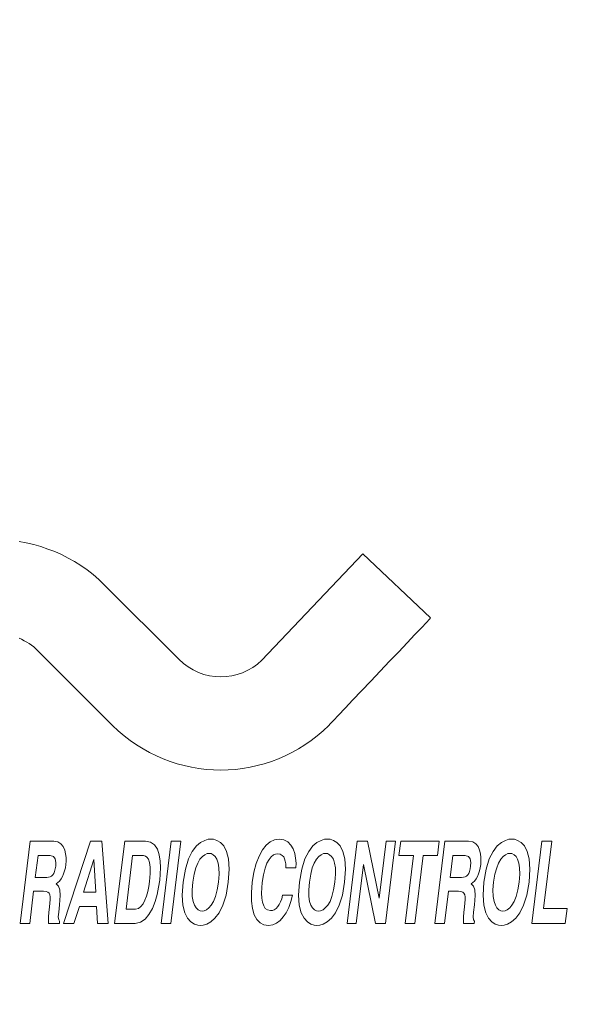
# Model space of a CAD drawing. Extents: x -29 to 12571, y -13 to 8897.
# Drawn here: x 7639 to 7721, y 6907 to 7049 of the extents above; entities that cross this region are included whole.
import ezdxf

# ---------------------------------------------------------------- set-up
doc = ezdxf.new("R2010")
doc.units = 0
doc.header["$MEASUREMENT"] = 0
doc.layers.add('外形線', color=7, linetype='CONTINUOUS', lineweight=18)

msp = doc.modelspace()

# ---------------------------------------------------------------- linework, layer by layer
at = {"layer": '外形線'}
for p, q in [((7639.4734803, 6973.4717056), (7638.4361553, 6973.6661956)), ((7640.5432203, 6973.2447856), (7639.4734803, 6973.4717056)), ((7641.5805453, 6972.9530356), (7640.5432203, 6973.2447856)), ((7642.5854553, 6972.5964556), (7641.5805453, 6972.9530356)), ((7643.5903653, 6972.2398756), (7642.5854553, 6972.5964556)), ((7644.5628603, 6971.7860506), (7643.5903653, 6972.2398756)), ((7645.5353553, 6971.2997956), (7644.5628603, 6971.7860506)), ((7688.0334003, 6971.9157106), (7673.4459753, 6956.5502956)), ((7697.8231803, 6962.6445856), (7688.0334003, 6971.9157106)), ((7646.4430203, 6970.7811256), (7645.5353553, 6971.2997956)), ((7647.3506853, 6970.1976406), (7646.4430203, 6970.7811256)), ((7648.2583503, 6969.5817256), (7647.3506853, 6970.1976406)), ((7649.1011703, 6968.9009806), (7648.2583503, 6969.5817256)), ((7649.9440053, 6968.1878056), (7649.1011703, 6968.9009806)), ((7650.7219953, 6967.4422306), (7649.9440053, 6968.1878056)), ((7661.4842853, 6956.6799556), (7650.7219953, 6967.4422306)), ((7696.4941053, 6961.2182656), (7697.2072653, 6961.9962556)), ((7697.2072653, 6961.9962556), (7697.6610903, 6962.4825106)), ((7697.6610903, 6962.4825106), (7697.8231803, 6962.6445856)), ((7694.4518553, 6959.0787706), (7695.5540253, 6960.2457706)), ((7695.5540253, 6960.2457706), (7696.4941053, 6961.2182656)), ((7638.4361553, 6959.7271006), (7638.7927353, 6959.5650256)), ((7638.7927353, 6959.5650256), (7639.1817303, 6959.3705206)), ((7639.1817303, 6959.3705206), (7639.5383103, 6959.1760306)), ((7639.5383103, 6959.1760306), (7639.8948903, 6958.9491106)), ((7639.8948903, 6958.9491106), (7640.2190553, 6958.7221906)), ((7693.2200403, 6957.7821106), (7694.4518553, 6959.0787706)), ((7640.2190553, 6958.7221906), (7640.5432203, 6958.4628556)), ((7640.5432203, 6958.4628556), (7640.8673853, 6958.1711206)), ((7640.8673853, 6958.1711206), (7641.1591353, 6957.8793706)), ((7641.1591353, 6957.8793706), (7651.9214103, 6947.1495106)), ((7691.8909653, 6956.3882056), (7693.2200403, 6957.7821106)), ((7662.1326153, 6956.0964556), (7661.4842853, 6956.6799556)), ((7662.8133603, 6955.5778006), (7662.1326153, 6956.0964556)), ((7672.8300603, 6955.9992106), (7672.1493153, 6955.5129556)), ((7673.4459753, 6956.5502956), (7672.8300603, 6955.9992106)), ((7690.5294603, 6954.9618856), (7691.8909653, 6956.3882056)), ((7663.5589353, 6955.1563756), (7662.8133603, 6955.5778006)), ((7664.3045103, 6954.7997956), (7663.5589353, 6955.1563756)), ((7665.0825153, 6954.5080456), (7664.3045103, 6954.7997956)), ((7670.6905653, 6954.7349656), (7669.9125753, 6954.4756306)), ((7671.4361403, 6955.0915456), (7670.6905653, 6954.7349656)), ((7672.1493153, 6955.5129556), (7671.4361403, 6955.0915456)), ((7689.1679703, 6953.5031356), (7690.5294603, 6954.9618856)), ((7665.8929203, 6954.3135556), (7665.0825153, 6954.5080456)), ((7666.7033403, 6954.2162956), (7665.8929203, 6954.3135556)), ((7667.5137453, 6954.1514656), (7666.7033403, 6954.2162956)), ((7668.3241653, 6954.1838806), (7667.5137453, 6954.1514656)), ((7669.1345703, 6954.3135556), (7668.3241653, 6954.1838806)), ((7669.9125753, 6954.4756306), (7669.1345703, 6954.3135556)), ((7687.8388953, 6952.1092306), (7689.1679703, 6953.5031356)), ((7686.6070653, 6950.8125706), (7687.8388953, 6952.1092306)), ((7685.4724953, 6949.6131556), (7686.6070653, 6950.8125706)), ((7684.5324153, 6948.6406606), (7685.4724953, 6949.6131556)), ((7683.3330003, 6947.3440006), (7683.8192553, 6947.8626706)), ((7683.8192553, 6947.8626706), (7684.5324153, 6948.6406606)), ((7651.9214103, 6947.1495106), (7652.7318303, 6946.3715056)), ((7652.7318303, 6946.3715056), (7653.6070653, 6945.6259306)), ((7681.4528403, 6945.6259306), (7682.3280903, 6946.3715056)), ((7682.3280903, 6946.3715056), (7683.1385103, 6947.1495106)), ((7683.1385103, 6947.1495106), (7683.3330003, 6947.3440006)), ((7653.6070653, 6945.6259306), (7654.4823153, 6944.9451856)), ((7654.4823153, 6944.9451856), (7655.3899803, 6944.3292706)), ((7679.6699403, 6944.3292706), (7680.5776053, 6944.9451856)), ((7680.5776053, 6944.9451856), (7681.4528403, 6945.6259306)), ((7655.3899803, 6944.3292706), (7656.3300603, 6943.7457706)), ((7656.3300603, 6943.7457706), (7657.2701403, 6943.2271006)), ((7657.2701403, 6943.2271006), (7658.2426353, 6942.7408606)), ((7676.8172853, 6942.7408606), (7677.7897803, 6943.2271006)), ((7677.7897803, 6943.2271006), (7678.7298603, 6943.7457706)), ((7678.7298603, 6943.7457706), (7679.6699403, 6944.3292706)), ((7658.2426353, 6942.7408606), (7659.2151303, 6942.3194506)), ((7659.2151303, 6942.3194506), (7660.2200403, 6941.9304406)), ((7660.2200403, 6941.9304406), (7661.2573653, 6941.6062756)), ((7673.8025553, 6941.6062756), (7674.8398803, 6941.9304406)), ((7674.8398803, 6941.9304406), (7675.8447903, 6942.3194506)), ((7675.8447903, 6942.3194506), (7676.8172853, 6942.7408606)), ((7661.2573653, 6941.6062756), (7662.2622753, 6941.3469556)), ((7662.2622753, 6941.3469556), (7663.2996003, 6941.1200356)), ((7663.2996003, 6941.1200356), (7664.3693553, 6940.9255306)), ((7664.3693553, 6940.9255306), (7665.4066803, 6940.7958706)), ((7665.4066803, 6940.7958706), (7666.4764203, 6940.7310406)), ((7666.4764203, 6940.7310406), (7667.5461603, 6940.6986256)), ((7667.5461603, 6940.6986256), (7668.5835003, 6940.7310406)), ((7668.5835003, 6940.7310406), (7669.6532403, 6940.7958706)), ((7669.6532403, 6940.7958706), (7670.6905653, 6940.9255306)), ((7670.6905653, 6940.9255306), (7671.7603053, 6941.1200356)), ((7671.7603053, 6941.1200356), (7672.7976453, 6941.3469556)), ((7672.7976453, 6941.3469556), (7673.8025553, 6941.6062756)), ((7640.0245503, 6930.4550056), (7638.5982303, 6918.5581456)), ((7643.4282903, 6930.4550056), (7640.0245503, 6930.4550056)), ((7644.0442053, 6930.3577606), (7643.4282903, 6930.4550056)), ((7644.4656153, 6930.0660106), (7644.0442053, 6930.3577606)), ((7648.7121753, 6930.4550056), (7644.8546103, 6918.5581456)), ((7650.3654153, 6930.4550056), (7648.7121753, 6930.4550056)), ((7651.3054953, 6918.5581456), (7650.3654153, 6930.4550056)), ((7653.6719103, 6930.4550056), (7652.2131603, 6918.5581456)), ((7656.6542253, 6930.4550056), (7653.6719103, 6930.4550056)), ((7657.3998003, 6930.2929156), (7656.6542253, 6930.4550056)), ((7658.9233803, 6918.5581456), (7660.3821153, 6930.4550056)), ((7661.7760353, 6930.4550056), (7660.3497003, 6918.5581456)), ((7660.3821153, 6930.4550056), (7661.7760353, 6930.4550056)), ((7665.2121753, 6930.5522506), (7664.6286753, 6930.2605006)), ((7665.6984303, 6930.7143406), (7665.2121753, 6930.5522506)), ((7666.1198403, 6930.7467556), (7665.6984303, 6930.7143406)), ((7666.5088353, 6930.7143406), (7666.1198403, 6930.7467556)), ((7666.9626753, 6930.5522506), (7666.5088353, 6930.7143406)), ((7667.4813303, 6930.2605006), (7666.9626753, 6930.5522506)), ((7674.0943053, 6929.8715056), (7674.6777903, 6930.3577606)), ((7674.6777903, 6930.3577606), (7675.2937053, 6930.6495106)), ((7675.2937053, 6930.6495106), (7675.9420353, 6930.7467556)), ((7675.9420353, 6930.7467556), (7676.6227803, 6930.6495106)), ((7676.6227803, 6930.6495106), (7677.2062803, 6930.3253456)), ((7682.0039253, 6930.5522506), (7681.4204253, 6930.2605006)), ((7682.5225953, 6930.7143406), (7682.0039253, 6930.5522506)), ((7682.9115903, 6930.7467556), (7682.5225953, 6930.7143406)), ((7683.3005853, 6930.7143406), (7682.9115903, 6930.7467556)), ((7683.7868403, 6930.5522506), (7683.3005853, 6930.7143406)), ((7684.2730803, 6930.2605006), (7683.7868403, 6930.5522506)), ((7685.7642453, 6918.5581456), (7687.2229803, 6930.4550056)), ((7687.2229803, 6930.4550056), (7688.7141453, 6930.4550056)), ((7688.7141453, 6930.4550056), (7690.3998003, 6922.1887906)), ((7690.3998003, 6922.1887906), (7691.4047103, 6930.4550056)), ((7692.7337853, 6930.4550056), (7691.3074653, 6918.5581456)), ((7691.4047103, 6930.4550056), (7692.7337853, 6930.4550056)), ((7693.2524553, 6928.3479256), (7693.5117903, 6930.4550056)), ((7693.5117903, 6930.4550056), (7699.0550103, 6930.4550056)), ((7699.8654153, 6930.4550056), (7698.4390953, 6918.5581456)), ((7699.0550103, 6930.4550056), (7698.7956753, 6928.3479256)), ((7703.3015703, 6930.4550056), (7699.8654153, 6930.4550056)), ((7703.9174853, 6930.3577606), (7703.3015703, 6930.4550056)), ((7704.3388953, 6930.0660106), (7703.9174853, 6930.3577606)), ((7708.6178703, 6930.5522506), (7708.0343703, 6930.2605006)), ((7709.1041253, 6930.7143406), (7708.6178703, 6930.5522506)), ((7709.5255353, 6930.7467556), (7709.1041253, 6930.7143406)), ((7709.9145303, 6930.7143406), (7709.5255353, 6930.7467556)), ((7710.3683703, 6930.5522506), (7709.9145303, 6930.7143406)), ((7710.8870253, 6930.2605006), (7710.3683703, 6930.5522506)), ((7712.4430203, 6918.5581456), (7713.8693403, 6930.4550056)), ((7713.8693403, 6930.4550056), (7715.2956753, 6930.4550056)), ((7715.2956753, 6930.4550056), (7714.0962603, 6920.7300556)), ((7644.7897803, 6929.6770156), (7644.4656153, 6930.0660106)), ((7645.0167003, 6929.1583456), (7644.7897803, 6929.6770156)), ((7645.1463603, 6928.6072606), (7645.0167003, 6929.1583456)), ((7657.9833003, 6929.9039206), (7657.3998003, 6930.2929156)), ((7658.4047103, 6929.2555906), (7657.9833003, 6929.9039206)), ((7658.6640453, 6928.4776006), (7658.4047103, 6929.2555906)), ((7664.0127753, 6929.7418456), (7663.4292753, 6928.9314256)), ((7664.6286753, 6930.2605006), (7664.0127753, 6929.7418456)), ((7667.9675853, 6929.7418456), (7667.4813303, 6930.2605006)), ((7668.3565803, 6928.9314256), (7667.9675853, 6929.7418456)), ((7673.0569653, 6928.2830956), (7673.5432203, 6929.1907606)), ((7673.5432203, 6929.1907606), (7674.0943053, 6929.8715056)), ((7677.2062803, 6930.3253456), (7677.6277053, 6929.8715056)), ((7677.6277053, 6929.8715056), (7677.9842853, 6929.3204206)), ((7677.9842853, 6929.3204206), (7678.2111903, 6928.6721056)), ((7680.8369253, 6929.7418456), (7680.2210253, 6928.9314256)), ((7681.4204253, 6930.2605006), (7680.8369253, 6929.7418456)), ((7684.7593353, 6929.7418456), (7684.2730803, 6930.2605006)), ((7685.1483303, 6928.9314256), (7684.7593353, 6929.7418456)), ((7704.6630603, 6929.6770156), (7704.3388953, 6930.0660106)), ((7704.8899803, 6929.1583456), (7704.6630603, 6929.6770156)), ((7705.0196403, 6928.6072606), (7704.8899803, 6929.1583456)), ((7707.4184553, 6929.7418456), (7706.8349703, 6928.9314256)), ((7708.0343703, 6930.2605006), (7707.4184553, 6929.7418456)), ((7711.3732803, 6929.7418456), (7710.8870253, 6930.2605006)), ((7711.7622753, 6928.9314256), (7711.3732803, 6929.7418456)), ((7640.7701403, 6925.2035356), (7641.1591353, 6928.3803556)), ((7641.1591353, 6928.3803556), (7642.9096203, 6928.3803556)), ((7642.9096203, 6928.3803556), (7643.3958753, 6928.2182656)), ((7643.3958753, 6928.2182656), (7643.6552103, 6927.8616856)), ((7643.6552103, 6927.8616856), (7643.7524553, 6927.3430156)), ((7645.2111903, 6928.0561906), (7645.1463603, 6928.6072606)), ((7645.1787753, 6927.0836956), (7645.2111903, 6927.5375206)), ((7645.2111903, 6927.5375206), (7645.2111903, 6928.0561906)), ((7647.7396803, 6923.0640406), (7649.1984303, 6927.7644406)), ((7649.1984303, 6927.7644406), (7649.4901803, 6923.0640406)), ((7653.8664003, 6920.6328106), (7654.8064803, 6928.3803556)), ((7654.8064803, 6928.3803556), (7656.1679703, 6928.3803556)), ((7656.1679703, 6928.3803556), (7656.3948903, 6928.3479256)), ((7656.3948903, 6928.3479256), (7656.6542253, 6928.2830956)), ((7656.6542253, 6928.2830956), (7656.8811453, 6928.1210206)), ((7656.8811453, 6928.1210206), (7657.1080503, 6927.8292706)), ((7657.1080503, 6927.8292706), (7657.2701403, 6927.3430156)), ((7658.7937053, 6927.5699356), (7658.6640453, 6928.4776006)), ((7658.8261203, 6926.6298556), (7658.7937053, 6927.5699356)), ((7662.8781903, 6927.8616856), (7662.4243653, 6926.4029356)), ((7663.4292753, 6928.9314256), (7662.8781903, 6927.8616856)), ((7664.2072653, 6927.2781856), (7664.5314303, 6927.8292706)), ((7664.5314303, 6927.8292706), (7664.8880103, 6928.2182656)), ((7664.8880103, 6928.2182656), (7665.2121753, 6928.4776006)), ((7665.2121753, 6928.4776006), (7665.5687553, 6928.6396756)), ((7665.5687553, 6928.6396756), (7665.8605053, 6928.6721056)), ((7665.8605053, 6928.6721056), (7666.1522553, 6928.6396756)), ((7666.1522553, 6928.6396756), (7666.4440053, 6928.4776006)), ((7666.4440053, 6928.4776006), (7666.7357553, 6928.2182656)), ((7666.7357553, 6928.2182656), (7666.9626753, 6927.8292706)), ((7666.9626753, 6927.8292706), (7667.1571653, 6927.2781856)), ((7668.6483303, 6927.8616856), (7668.3565803, 6928.9314256)), ((7668.7455753, 6926.4029356), (7668.6483303, 6927.8616856)), ((7672.6355553, 6927.2133556), (7673.0569653, 6928.2830956)), ((7674.5157153, 6927.7968556), (7674.1915503, 6927.2457706)), ((7674.8074653, 6928.1858506), (7674.5157153, 6927.7968556)), ((7675.1316303, 6928.4451856), (7674.8074653, 6928.1858506)), ((7675.4233803, 6928.5748456), (7675.1316303, 6928.4451856)), ((7675.7151303, 6928.6072606), (7675.4233803, 6928.5748456)), ((7676.1041253, 6928.5424306), (7675.7151303, 6928.6072606)), ((7676.3958753, 6928.3803556), (7676.1041253, 6928.5424306)), ((7676.6227803, 6928.1534356), (7676.3958753, 6928.3803556)), ((7676.7524553, 6927.8616856), (7676.6227803, 6928.1534356)), ((7676.8497003, 6927.5375206), (7676.7524553, 6927.8616856)), ((7676.9145303, 6927.1809406), (7676.8497003, 6927.5375206)), ((7678.2111903, 6928.6721056), (7678.3408653, 6927.9589306)), ((7678.3408653, 6927.9589306), (7678.4056953, 6927.2457706)), ((7679.6699403, 6927.8616856), (7679.2161003, 6926.4029356)), ((7680.2210253, 6928.9314256), (7679.6699403, 6927.8616856)), ((7681.0314303, 6927.2781856), (7681.3555953, 6927.8292706)), ((7681.3555953, 6927.8292706), (7681.6797603, 6928.2182656)), ((7681.6797603, 6928.2182656), (7682.0363403, 6928.4776006)), ((7682.0363403, 6928.4776006), (7682.3605053, 6928.6396756)), ((7682.3605053, 6928.6396756), (7682.6522553, 6928.6721056)), ((7682.6522553, 6928.6721056), (7682.9440053, 6928.6396756)), ((7682.9440053, 6928.6396756), (7683.2357553, 6928.4776006)), ((7683.2357553, 6928.4776006), (7683.5275053, 6928.2182656)), ((7683.5275053, 6928.2182656), (7683.7868403, 6927.8292706)), ((7683.7868403, 6927.8292706), (7683.9489153, 6927.2781856)), ((7685.4400803, 6927.8616856), (7685.1483303, 6928.9314256)), ((7685.5373253, 6926.4029356), (7685.4400803, 6927.8616856)), ((7695.3271053, 6928.3479256), (7693.2524553, 6928.3479256)), ((7694.1276903, 6918.5581456), (7695.3271053, 6928.3479256)), ((7696.7210103, 6928.3479256), (7695.5540253, 6918.5581456)), ((7698.7956753, 6928.3479256), (7696.7210103, 6928.3479256)), ((7700.6434203, 6925.2035356), (7701.0324153, 6928.3803556)), ((7701.0324153, 6928.3803556), (7702.7829003, 6928.3803556)), ((7702.7829003, 6928.3803556), (7703.2691553, 6928.2182656)), ((7703.2691553, 6928.2182656), (7703.5284753, 6927.8616856)), ((7703.5284753, 6927.8616856), (7703.6257353, 6927.3430156)), ((7705.0844703, 6928.0561906), (7705.0196403, 6928.6072606)), ((7705.0520553, 6927.0836956), (7705.0844703, 6927.5375206)), ((7705.0844703, 6927.5375206), (7705.0844703, 6928.0561906)), ((7706.2838853, 6927.8616856), (7705.8300603, 6926.4029356)), ((7706.8349703, 6928.9314256), (7706.2838853, 6927.8616856)), ((7707.6129603, 6927.2781856), (7707.9371253, 6927.8292706)), ((7707.9371253, 6927.8292706), (7708.2937053, 6928.2182656)), ((7708.2937053, 6928.2182656), (7708.6178703, 6928.4776006)), ((7708.6178703, 6928.4776006), (7708.9744503, 6928.6396756)), ((7708.9744503, 6928.6396756), (7709.2662003, 6928.6721056)), ((7709.2662003, 6928.6721056), (7709.5579503, 6928.6396756)), ((7709.5579503, 6928.6396756), (7709.8497003, 6928.4776006)), ((7709.8497003, 6928.4776006), (7710.1414503, 6928.2182656)), ((7710.1414503, 6928.2182656), (7710.3683703, 6927.8292706)), ((7710.3683703, 6927.8292706), (7710.5628603, 6927.2781856)), ((7712.0540253, 6927.8616856), (7711.7622753, 6928.9314256)), ((7712.1512703, 6926.4029356), (7712.0540253, 6927.8616856)), ((7643.6552103, 6926.4353656), (7643.5579503, 6926.0787706)), ((7643.7200403, 6926.8243606), (7643.6552103, 6926.4353656)), ((7643.7524553, 6927.3430156), (7643.7200403, 6926.8243606)), ((7644.8546103, 6925.7221906), (7644.9842853, 6926.1436156)), ((7644.9842853, 6926.1436156), (7645.1139453, 6926.5974406)), ((7645.1139453, 6926.5974406), (7645.1787753, 6927.0836956)), ((7657.2701403, 6927.3430156), (7657.3673853, 6926.6946856)), ((7657.3673853, 6926.6946856), (7657.3673853, 6925.7870356)), ((7658.7937053, 6925.6897756), (7658.8261203, 6926.6298556)), ((7662.4243653, 6926.4029356), (7662.1002003, 6924.5227906)), ((7663.6886103, 6925.6573606), (7663.9479303, 6926.5650256)), ((7663.9479303, 6926.5650256), (7664.2072653, 6927.2781856)), ((7667.1571653, 6927.2781856), (7667.2544253, 6926.5650256)), ((7667.2544253, 6926.5650256), (7667.2868403, 6925.6573606)), ((7668.6159153, 6924.5227906), (7668.7455753, 6926.4029356)), ((7672.3113903, 6925.9491106), (7672.6355553, 6927.2133556)), ((7673.9322153, 6926.5326106), (7673.7052953, 6925.5925306)), ((7674.1915503, 6927.2457706), (7673.9322153, 6926.5326106)), ((7676.9469453, 6926.8567756), (7676.9145303, 6927.1809406)), ((7676.9469453, 6926.5650256), (7676.9469453, 6926.8567756)), ((7678.3732803, 6926.5650256), (7676.9469453, 6926.5650256)), ((7678.4056953, 6927.2457706), (7678.3732803, 6926.5650256)), ((7679.2161003, 6926.4029356), (7678.8919353, 6924.5227906)), ((7680.5127603, 6925.6573606), (7680.7396803, 6926.5650256)), ((7680.7396803, 6926.5650256), (7681.0314303, 6927.2781856)), ((7683.9489153, 6927.2781856), (7684.0785753, 6926.5650256)), ((7684.0785753, 6926.5650256), (7684.1110053, 6925.6573606)), ((7685.4076653, 6924.5227906), (7685.5373253, 6926.4029356)), ((7688.1306453, 6927.0512656), (7687.0933203, 6918.5581456)), ((7689.8811303, 6918.5581456), (7688.1306453, 6927.0512656)), ((7703.5284753, 6926.4353656), (7703.4312303, 6926.0787706)), ((7703.5933203, 6926.8243606), (7703.5284753, 6926.4353656)), ((7703.6257353, 6927.3430156), (7703.5933203, 6926.8243606)), ((7704.7278903, 6925.7221906), (7704.8575653, 6926.1436156)), ((7704.8575653, 6926.1436156), (7704.9872253, 6926.5974406)), ((7704.9872253, 6926.5974406), (7705.0520553, 6927.0836956)), ((7705.8300603, 6926.4029356), (7705.5058953, 6924.5227906)), ((7707.0942903, 6925.6573606), (7707.3536253, 6926.5650256)), ((7707.3536253, 6926.5650256), (7707.6129603, 6927.2781856)), ((7710.5628603, 6927.2781856), (7710.6601053, 6926.5650256)), ((7710.6601053, 6926.5650256), (7710.6925353, 6925.6573606)), ((7712.0216103, 6924.5227906), (7712.1512703, 6926.4029356)), ((7642.4233803, 6925.2035356), (7640.7701403, 6925.2035356)), ((7642.6827153, 6925.2359506), (7642.4233803, 6925.2035356)), ((7642.9096203, 6925.3007806), (7642.6827153, 6925.2359506)), ((7643.1041253, 6925.3980256), (7642.9096203, 6925.3007806)), ((7643.2986303, 6925.5925306), (7643.1041253, 6925.3980256)), ((7643.4282903, 6925.7870356), (7643.2986303, 6925.5925306)), ((7643.5579503, 6926.0787706), (7643.4282903, 6925.7870356)), ((7644.0442053, 6924.4579456), (7644.2711253, 6924.6848656)), ((7644.2711253, 6924.6848656), (7644.4980303, 6924.9766156)), ((7644.4980303, 6924.9766156), (7644.6925353, 6925.3331956)), ((7644.6925353, 6925.3331956), (7644.8546103, 6925.7221906)), ((7657.3673853, 6925.7870356), (7657.2701403, 6924.6200356)), ((7658.5668003, 6923.7772006), (7658.7288753, 6924.7821106)), ((7658.7288753, 6924.7821106), (7658.7937053, 6925.6897756)), ((7663.4941053, 6924.5227906), (7663.6886103, 6925.6573606)), ((7667.2868403, 6925.6573606), (7667.1895803, 6924.5227906)), ((7672.0844703, 6924.4903756), (7672.3113903, 6925.9491106)), ((7673.7052953, 6925.5925306), (7673.5108053, 6924.4579456)), ((7680.3182703, 6924.5227906), (7680.5127603, 6925.6573606)), ((7684.1110053, 6925.6573606), (7684.0137453, 6924.5227906)), ((7702.2966603, 6925.2035356), (7700.6434203, 6925.2035356)), ((7702.5559803, 6925.2359506), (7702.2966603, 6925.2035356)), ((7702.7829003, 6925.3007806), (7702.5559803, 6925.2359506)), ((7703.0098203, 6925.3980256), (7702.7829003, 6925.3007806)), ((7703.1718953, 6925.5925306), (7703.0098203, 6925.3980256)), ((7703.3339853, 6925.7870356), (7703.1718953, 6925.5925306)), ((7703.4312303, 6926.0787706), (7703.3339853, 6925.7870356)), ((7703.9174853, 6924.4579456), (7704.1443903, 6924.6848656)), ((7704.1443903, 6924.6848656), (7704.3713103, 6924.9766156)), ((7704.3713103, 6924.9766156), (7704.5658153, 6925.3331956)), ((7704.5658153, 6925.3331956), (7704.7278903, 6925.7221906)), ((7706.8998003, 6924.5227906), (7707.0942903, 6925.6573606)), ((7710.6925353, 6925.6573606), (7710.5952753, 6924.5227906)), ((7643.7848703, 6924.2634556), (7644.0442053, 6924.4579456)), ((7644.1090353, 6923.9392906), (7643.7848703, 6924.2634556)), ((7644.3035403, 6923.4206206), (7644.1090353, 6923.9392906)), ((7644.3683703, 6922.5778006), (7644.3035403, 6923.4206206)), ((7657.1404653, 6923.8744606), (7657.0108053, 6923.1612856)), ((7657.2701403, 6924.6200356), (7657.1404653, 6923.8744606)), ((7658.3398803, 6922.7398756), (7658.5668003, 6923.7772006)), ((7662.1002003, 6924.5227906), (7661.9705253, 6922.6426306)), ((7663.3968603, 6923.3882056), (7663.4941053, 6924.5227906)), ((7663.4292753, 6922.4481256), (7663.3968603, 6923.3882056)), ((7666.9950903, 6923.3882056), (7666.7681703, 6922.4481256)), ((7667.1895803, 6924.5227906), (7666.9950903, 6923.3882056)), ((7668.2917503, 6922.6426306), (7668.6159153, 6924.5227906)), ((7671.9548103, 6923.0316256), (7672.0844703, 6924.4903756)), ((7673.4459753, 6923.6799556), (7673.4135603, 6922.9343806)), ((7673.5108053, 6924.4579456), (7673.4459753, 6923.6799556)), ((7678.8919353, 6924.5227906), (7678.7622753, 6922.6426306)), ((7680.2210253, 6923.3882056), (7680.3182703, 6924.5227906)), ((7680.2534403, 6922.4481256), (7680.2210253, 6923.3882056)), ((7683.8192553, 6923.3882056), (7683.5599203, 6922.4481256)), ((7684.0137453, 6924.5227906), (7683.8192553, 6923.3882056)), ((7685.0835003, 6922.6426306), (7685.4076653, 6924.5227906)), ((7703.6581503, 6924.2634556), (7703.9174853, 6924.4579456)), ((7703.9823153, 6923.9392906), (7703.6581503, 6924.2634556)), ((7704.1768053, 6923.4206206), (7703.9823153, 6923.9392906)), ((7704.2416503, 6922.5778006), (7704.1768053, 6923.4206206)), ((7705.5058953, 6924.5227906), (7705.3762203, 6922.6426306)), ((7706.8025553, 6923.3882056), (7706.8998003, 6924.5227906)), ((7706.8349703, 6922.4481256), (7706.8025553, 6923.3882056)), ((7710.4007853, 6923.3882056), (7710.1738653, 6922.4481256)), ((7710.5952753, 6924.5227906), (7710.4007853, 6923.3882056)), ((7711.6974453, 6922.6426306), (7712.0216103, 6924.5227906)), ((7639.9921353, 6918.5581456), (7640.5108053, 6923.2261306)), ((7640.5108053, 6923.2261306), (7641.9695403, 6923.2261306)), ((7641.9695403, 6923.2261306), (7642.3261353, 6923.1937156)), ((7642.3261353, 6923.1937156), (7642.5854553, 6923.0964556)), ((7642.5854553, 6923.0964556), (7642.7475453, 6922.9343806)), ((7642.7475453, 6922.9343806), (7642.8772053, 6922.7074606)), ((7642.8772053, 6922.7074606), (7642.9096203, 6922.3832956)), ((7642.9096203, 6921.9943006), (7642.8772053, 6921.5080456)), ((7642.9096203, 6922.3832956), (7642.9096203, 6921.9943006)), ((7644.2711253, 6921.2487256), (7644.3683703, 6922.5778006)), ((7649.4901803, 6923.0640406), (7647.7396803, 6923.0640406)), ((7656.5893953, 6921.8970556), (7656.3300603, 6921.3783856)), ((7656.8163003, 6922.4805406), (7656.5893953, 6921.8970556)), ((7657.0108053, 6923.1612856), (7656.8163003, 6922.4805406)), ((7658.0481303, 6921.7025506), (7658.3398803, 6922.7398756)), ((7661.9705253, 6922.6426306), (7662.0677853, 6921.1838806)), ((7663.5589353, 6921.7349656), (7663.4292753, 6922.4481256)), ((7666.7681703, 6922.4481256), (7666.4764203, 6921.7349656)), ((7667.8379103, 6921.1838806), (7668.2917503, 6922.6426306)), ((7671.9872253, 6921.7673806), (7671.9548103, 6923.0316256)), ((7673.4135603, 6922.9343806), (7673.4459753, 6922.2212206)), ((7673.4459753, 6922.2212206), (7673.5756353, 6921.6377206)), ((7676.1689553, 6921.6701356), (7676.3310453, 6922.1239606)), ((7676.3310453, 6922.1239606), (7676.4607053, 6922.6426306)), ((7676.4607053, 6922.6426306), (7677.8870253, 6922.6426306)), ((7677.8870253, 6922.6426306), (7677.6277053, 6921.7025506)), ((7678.7622753, 6922.6426306), (7678.8595203, 6921.1838806)), ((7680.3506853, 6921.7349656), (7680.2534403, 6922.4481256)), ((7683.5599203, 6922.4481256), (7683.3005853, 6921.7349656)), ((7684.6296603, 6921.1838806), (7685.0835003, 6922.6426306)), ((7699.8330003, 6918.5581456), (7700.3840853, 6923.2261306)), ((7700.3840853, 6923.2261306), (7701.8428203, 6923.2261306)), ((7701.8428203, 6923.2261306), (7702.1994003, 6923.1937156)), ((7702.1994003, 6923.1937156), (7702.4587353, 6923.0964556)), ((7702.4587353, 6923.0964556), (7702.6208253, 6922.9343806)), ((7702.6208253, 6922.9343806), (7702.7504853, 6922.7074606)), ((7702.7504853, 6922.7074606), (7702.7829003, 6922.3832956)), ((7702.7829003, 6921.9943006), (7702.7504853, 6921.5080456)), ((7702.7829003, 6922.3832956), (7702.7829003, 6921.9943006)), ((7704.1443903, 6921.2487256), (7704.2416503, 6922.5778006)), ((7705.3762203, 6922.6426306), (7705.4734653, 6921.1838806)), ((7706.9646303, 6921.7349656), (7706.8349703, 6922.4481256)), ((7710.1738653, 6922.4481256), (7709.8821153, 6921.7349656)), ((7711.2436053, 6921.1838806), (7711.6974453, 6922.6426306)), ((7642.8123753, 6920.9569756), (7642.7151303, 6920.1465556)), ((7642.8772053, 6921.5080456), (7642.8123753, 6920.9569756)), ((7644.1414503, 6920.1789706), (7644.2711253, 6921.2487256)), ((7646.3457753, 6918.5581456), (7647.1237653, 6921.0218056)), ((7647.1237653, 6921.0218056), (7649.6198403, 6921.0218056)), ((7649.6198403, 6921.0218056), (7649.7495003, 6918.5581456)), ((7655.2278903, 6920.6328106), (7653.8664003, 6920.6328106)), ((7655.6493153, 6920.7300556), (7655.2278903, 6920.6328106)), ((7656.0058953, 6920.9893906), (7655.6493153, 6920.7300556)), ((7656.3300603, 6921.3783856), (7656.0058953, 6920.9893906)), ((7657.1728803, 6919.8548056), (7657.6591353, 6920.7300556)), ((7657.6591353, 6920.7300556), (7658.0481303, 6921.7025506)), ((7662.0677853, 6921.1838806), (7662.3595203, 6920.0817256)), ((7663.7534403, 6921.1838806), (7663.5589353, 6921.7349656)), ((7663.9803453, 6920.7948856), (7663.7534403, 6921.1838806)), ((7664.2720953, 6920.5355506), (7663.9803453, 6920.7948856)), ((7664.5638453, 6920.3734756), (7664.2720953, 6920.5355506)), ((7665.4715103, 6920.5355506), (7665.1473453, 6920.3734756)), ((7665.8280903, 6920.7948856), (7665.4715103, 6920.5355506)), ((7666.1522553, 6921.1838806), (7665.8280903, 6920.7948856)), ((7666.4764203, 6921.7349656), (7666.1522553, 6921.1838806)), ((7667.2868403, 6920.0817256), (7667.8379103, 6921.1838806)), ((7672.1169003, 6920.6976406), (7671.9872253, 6921.7673806)), ((7672.3762203, 6919.8223906), (7672.1169003, 6920.6976406)), ((7673.5756353, 6921.6377206), (7673.7377253, 6921.1190506)), ((7673.7377253, 6921.1190506), (7673.9646303, 6920.7300556)), ((7673.9646303, 6920.7300556), (7674.2887953, 6920.5031356)), ((7674.2887953, 6920.5031356), (7674.7102203, 6920.4058906)), ((7674.7102203, 6920.4058906), (7675.0019553, 6920.4383056)), ((7675.0019553, 6920.4383056), (7675.2612903, 6920.5355506)), ((7675.2612903, 6920.5355506), (7675.5206253, 6920.7300556)), ((7675.5206253, 6920.7300556), (7675.7475453, 6920.9893906)), ((7675.7475453, 6920.9893906), (7675.9744503, 6921.2811406)), ((7675.9744503, 6921.2811406), (7676.1689553, 6921.6701356)), ((7677.3359553, 6920.8597156), (7676.9793753, 6920.1141406)), ((7677.6277053, 6921.7025506), (7677.3359553, 6920.8597156)), ((7678.8595203, 6921.1838806), (7679.1512703, 6920.0817256)), ((7680.5451903, 6921.1838806), (7680.3506853, 6921.7349656)), ((7680.7720953, 6920.7948856), (7680.5451903, 6921.1838806)), ((7681.0638453, 6920.5355506), (7680.7720953, 6920.7948856)), ((7681.3555953, 6920.3734756), (7681.0638453, 6920.5355506)), ((7682.2956753, 6920.5355506), (7681.9390953, 6920.3734756)), ((7682.6198403, 6920.7948856), (7682.2956753, 6920.5355506)), ((7682.9764203, 6921.1838806), (7682.6198403, 6920.7948856)), ((7683.3005853, 6921.7349656), (7682.9764203, 6921.1838806)), ((7684.0785753, 6920.0817256), (7684.6296603, 6921.1838806)), ((7702.6856553, 6920.9569756), (7702.6208253, 6920.1465556)), ((7702.7504853, 6921.5080456), (7702.6856553, 6920.9569756)), ((7704.0147303, 6920.1789706), (7704.1443903, 6921.2487256)), ((7705.4734653, 6921.1838806), (7705.7652153, 6920.0817256)), ((7707.1591353, 6921.1838806), (7706.9646303, 6921.7349656)), ((7707.3860403, 6920.7948856), (7707.1591353, 6921.1838806)), ((7707.6777903, 6920.5355506), (7707.3860403, 6920.7948856)), ((7707.9695403, 6920.3734756), (7707.6777903, 6920.5355506)), ((7708.8772053, 6920.5355506), (7708.5530403, 6920.3734756)), ((7709.2337853, 6920.7948856), (7708.8772053, 6920.5355506)), ((7709.5579503, 6921.1838806), (7709.2337853, 6920.7948856)), ((7709.8821153, 6921.7349656), (7709.5579503, 6921.1838806)), ((7710.6925353, 6920.0817256), (7711.2436053, 6921.1838806)), ((7714.0962603, 6920.7300556), (7717.5000003, 6920.7300556)), ((7717.5000003, 6920.7300556), (7717.2406653, 6918.5581456)), ((7642.7151303, 6920.1465556), (7642.6827153, 6919.5306406)), ((7642.6827153, 6919.5306406), (7642.6827153, 6919.0119856)), ((7642.6827153, 6919.0119856), (7642.6827153, 6918.5581456)), ((7644.0766203, 6919.4982256), (7644.1414503, 6920.1789706)), ((7644.1414503, 6919.0768156), (7644.0766203, 6919.4982256)), ((7644.2711253, 6918.8823106), (7644.1414503, 6919.0768156)), ((7655.9410653, 6918.7202356), (7656.6218103, 6919.1740606)), ((7656.6218103, 6919.1740606), (7657.1728803, 6919.8548056)), ((7662.3595203, 6920.0817256), (7662.7485303, 6919.3037356)), ((7662.7485303, 6919.3037356), (7663.2347703, 6918.7850656)), ((7664.8555953, 6920.3410606), (7664.5638453, 6920.3734756)), ((7665.1473453, 6920.3734756), (7664.8555953, 6920.3410606)), ((7666.0874253, 6918.7850656), (7666.6709253, 6919.3037356)), ((7666.6709253, 6919.3037356), (7667.2868403, 6920.0817256)), ((7672.7328003, 6919.1416456), (7672.3762203, 6919.8223906)), ((7673.2190553, 6918.6554056), (7672.7328003, 6919.1416456)), ((7676.5579503, 6919.4982256), (7676.1041253, 6918.9795706)), ((7676.9793753, 6920.1141406), (7676.5579503, 6919.4982256)), ((7679.1512703, 6920.0817256), (7679.5726953, 6919.3037356)), ((7679.5726953, 6919.3037356), (7680.0265203, 6918.7850656)), ((7681.6473453, 6920.3410606), (7681.3555953, 6920.3734756)), ((7681.9390953, 6920.3734756), (7681.6473453, 6920.3410606)), ((7682.8791753, 6918.7850656), (7683.4950903, 6919.3037356)), ((7683.4950903, 6919.3037356), (7684.0785753, 6920.0817256)), ((7702.6208253, 6920.1465556), (7702.5559803, 6919.5306406)), ((7702.5559803, 6919.5306406), (7702.5559803, 6919.0119856)), ((7702.5559803, 6919.0119856), (7702.5559803, 6918.5581456)), ((7703.9499003, 6919.4982256), (7704.0147303, 6920.1789706)), ((7704.0147303, 6919.0768156), (7703.9499003, 6919.4982256)), ((7704.1443903, 6918.8823106), (7704.0147303, 6919.0768156)), ((7705.7652153, 6920.0817256), (7706.1542253, 6919.3037356)), ((7706.1542253, 6919.3037356), (7706.6404653, 6918.7850656)), ((7708.2612903, 6920.3410606), (7707.9695403, 6920.3734756)), ((7708.5530403, 6920.3734756), (7708.2612903, 6920.3410606)), ((7709.4931203, 6918.7850656), (7710.1090353, 6919.3037356)), ((7710.1090353, 6919.3037356), (7710.6925353, 6920.0817256)), ((7638.5982303, 6918.5581456), (7639.9921353, 6918.5581456)), ((7642.6827153, 6918.5581456), (7644.2386953, 6918.5581456)), ((7644.2386953, 6918.5581456), (7644.2711253, 6918.8823106)), ((7644.8546103, 6918.5581456), (7646.3457753, 6918.5581456)), ((7649.7495003, 6918.5581456), (7651.3054953, 6918.5581456)), ((7652.2131603, 6918.5581456), (7655.1630603, 6918.5581456)), ((7655.1630603, 6918.5581456), (7655.9410653, 6918.7202356)), ((7660.3497003, 6918.5581456), (7658.9233803, 6918.5581456)), ((7663.2347703, 6918.7850656), (7663.7210253, 6918.4609006)), ((7663.7210253, 6918.4609006), (7664.2072653, 6918.2988106)), ((7664.2072653, 6918.2988106), (7664.5962603, 6918.2663956)), ((7664.5962603, 6918.2663956), (7664.9852703, 6918.2988106)), ((7664.9852703, 6918.2988106), (7665.5039253, 6918.4609006)), ((7665.5039253, 6918.4609006), (7666.0874253, 6918.7850656)), ((7673.7701403, 6918.3636556), (7673.2190553, 6918.6554056)), ((7674.4184703, 6918.2663956), (7673.7701403, 6918.3636556)), ((7675.0343853, 6918.3636556), (7674.4184703, 6918.2663956)), ((7675.5854553, 6918.5905606), (7675.0343853, 6918.3636556)), ((7676.1041253, 6918.9795706), (7675.5854553, 6918.5905606)), ((7680.0265203, 6918.7850656), (7680.5451903, 6918.4609006)), ((7680.5451903, 6918.4609006), (7680.9990153, 6918.2988106)), ((7680.9990153, 6918.2988106), (7681.3880103, 6918.2663956)), ((7681.3880103, 6918.2663956), (7681.8094203, 6918.2988106)), ((7681.8094203, 6918.2988106), (7682.2956753, 6918.4609006)), ((7682.2956753, 6918.4609006), (7682.8791753, 6918.7850656)), ((7687.0933203, 6918.5581456), (7685.7642453, 6918.5581456)), ((7691.3074653, 6918.5581456), (7689.8811303, 6918.5581456)), ((7695.5540253, 6918.5581456), (7694.1276903, 6918.5581456)), ((7698.4390953, 6918.5581456), (7699.8330003, 6918.5581456)), ((7702.5559803, 6918.5581456), (7704.1119753, 6918.5581456)), ((7704.1119753, 6918.5581456), (7704.1443903, 6918.8823106)), ((7706.6404653, 6918.7850656), (7707.1267203, 6918.4609006)), ((7707.1267203, 6918.4609006), (7707.6129603, 6918.2988106)), ((7707.6129603, 6918.2988106), (7708.0019553, 6918.2663956)), ((7708.0019553, 6918.2663956), (7708.4233803, 6918.2988106)), ((7708.4233803, 6918.2988106), (7708.9096203, 6918.4609006)), ((7708.9096203, 6918.4609006), (7709.4931203, 6918.7850656)), ((7717.2406653, 6918.5581456), (7712.4430203, 6918.5581456))]:
    msp.add_line(p, q, dxfattribs=at)
for radius in [525, 502.5, 484.5]:
    msp.add_circle((7635.0000003, 7128.5581456), radius, dxfattribs=at)

doc.saveas('drawing.dxf')
